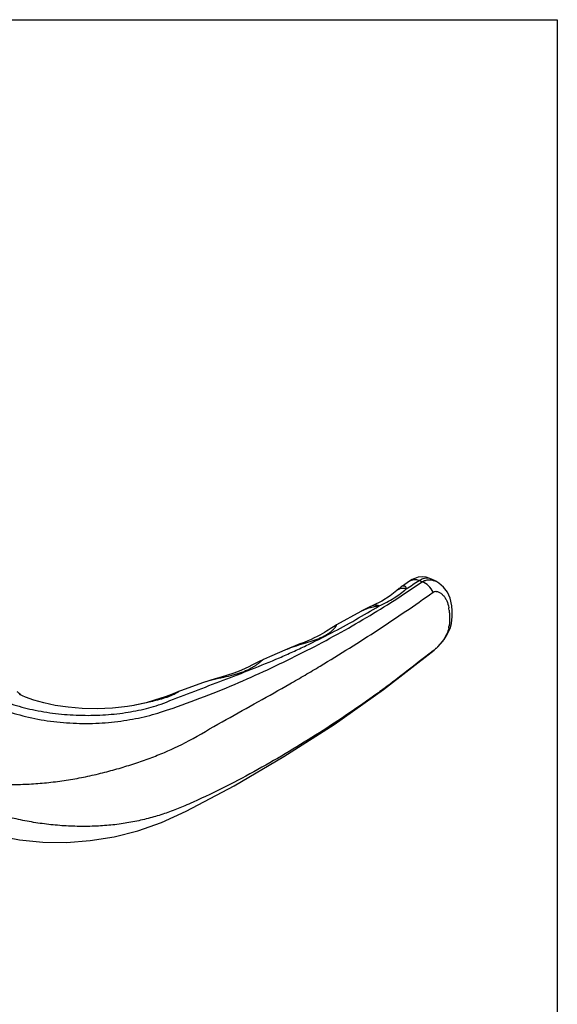
# Model space of a CAD drawing. Units: millimetres. Extents: x 0 to 594, y 0 to 420.
# Drawn here: x 479 to 594, y 210 to 420 of the extents above; entities that cross this region are included whole.
import ezdxf

# ---------------------------------------------------------------- set-up
doc = ezdxf.new("R2010")
doc.units = ezdxf.units.MM

# ---------------------------------------------------------------- blocks, each defined once
blk = doc.blocks.new('A$C076F79D9')
for p, q in [((193.96, 62.61), (192.4, 61.58)), ((183.51, 56.15), (178.36, 53.31)), ((202.58, 52.52), (202.86, 53.57)), ((149.98, 41.01), (145.02, 39.24))]:
    blk.add_line(p, q)
for points in [[(198.3, 63.2), (197.52, 63.47), (196.63, 63.56), (195.8, 63.46), (195.09, 63.23), (194.51, 62.95), (193.96, 62.61)], [(199.54, 62.6), (199.24, 62.75), (198.3, 63.2)], [(192.4, 61.58), (192.34, 61.54), (192.18, 61.42), (192.01, 61.29), (191.86, 61.16), (191.71, 61.04), (191.22, 60.6)], [(202.94, 57.35), (202.59, 59), (202.01, 60.28), (201.2, 61.36), (200.21, 62.21), (199.54, 62.6)], [(191.22, 60.6), (189.82, 59.5), (188.03, 58.38), (186.12, 57.41)], [(186.12, 57.41), (185.35, 57.06), (184.46, 56.64), (183.61, 56.2), (183.51, 56.15)], [(202.86, 53.57), (203.02, 55.06), (203.02, 56.3), (202.94, 57.35)], [(178.36, 53.31), (178.03, 53.12), (177.68, 52.9), (177.34, 52.68), (176.98, 52.44), (176.6, 52.19), (176.19, 51.93), (175.75, 51.67), (175.28, 51.39), (174.77, 51.11), (174.21, 50.82), (173.6, 50.52), (172.94, 50.22), (172.23, 49.91), (171.43, 49.58), (170.53, 49.23), (169.51, 48.83), (168.44, 48.4), (167.79, 48.13)], [(199.22, 47.92), (199.88, 48.54), (200.58, 49.27), (201.3, 50.16), (202, 51.23), (202.58, 52.52)], [(97.06, 11.59), (101.2, 9.81), (105.83, 8.4), (110.66, 7.45), (115.65, 6.95), (120.69, 6.9), (125.77, 7.28), (130.86, 8.1), (135.93, 9.39), (140.97, 11.18), (146.26, 13.6), (156.5, 19), (167.13, 25.22), (177.82, 32.07), (188.38, 39.5), (199.22, 47.92)], [(167.79, 48.13), (164.04, 46.48), (162.73, 45.93)], [(162.73, 45.93), (162.45, 45.81), (161.96, 45.57), (161.43, 45.3), (160.87, 45), (160.26, 44.69), (159.6, 44.36), (158.87, 44.02), (158.07, 43.67), (157.18, 43.31), (156.2, 42.95), (155.07, 42.58), (153.76, 42.17), (152.41, 41.78), (149.98, 41.01)], [(135.06, 36.13), (133.73, 35.9), (130.52, 35.53), (127.24, 35.39), (124.03, 35.47), (121.03, 35.73), (118.29, 36.14), (115.85, 36.66), (113.73, 37.26), (111.97, 37.89), (110.71, 38.46)], [(145.02, 39.24), (144.61, 39.09), (143.97, 38.83), (143.3, 38.56), (142.58, 38.26), (141.78, 37.96), (140.87, 37.64)], [(140.87, 37.64), (137.71, 36.7), (135.32, 36.18), (135.06, 36.13)]]:
    blk.add_lwpolyline(points)
at = {"color": 9}
for centre, radius, start, end in [((56.41, 271.63), 251.18, 303.0099, 303.7524), ((166.2, -0.07), 69.55, 64.0826, 64.6591), ((186.77, 54.55), 15.72, 6.9566, 8.8563), ((191.99, 54.55), 10.48, 349.6892, 352.1774)]:
    blk.add_arc(centre, radius, start, end, dxfattribs=at)
for centre, radius, start, end in [((107.5, 34.97), 4.85, 47.3244, 56.8427), ((107.33, 34.77), 5.12, 44.8715, 47.3929)]:
    blk.add_arc(centre, radius, start, end)
for points, knots in [([(195.97, 62.79), (196.41, 63.02), (196.79, 63.18), (197.36, 63.33), (197.77, 63.34), (197.98, 63.31), (198.03, 63.3)], [0, 0, 0, 0, 0.3086849, 0.5727933, 0.79865, 0.8690019, 0.8690019, 0.8690019, 0.8690019]), ([(102.87, 37.08), (104.25, 36.38), (107.23, 35.1), (112.06, 33.65), (116.41, 32.84), (120.05, 32.45), (122.82, 32.29), (125.59, 32.27), (129.19, 32.4), (133.51, 32.89), (138.4, 33.91), (141.48, 34.86), (143.47, 35.57), (143.47, 35.57), (146.03, 36.45), (151.03, 38.29), (158.32, 41.31), (165.31, 44.5), (172.03, 47.82), (178.5, 51.26), (186.71, 55.95), (192.62, 59.72), (196.6, 62.49)], [0, 0, 0, 0, 0.112569, 0.235888, 0.367249, 0.434645, 0.502331, 0.569748, 0.636357, 0.765153, 0.88647, 1, 1, 1, 1, 1.136452, 1.268834, 1.397673, 1.523547, 1.646788, 1.767311, 2, 2, 2, 2]), ([(104.9, 38.09), (105.52, 37.78), (106.83, 37.19), (109.66, 36.16), (113.51, 35.13), (118.38, 34.34), (123.4, 33.97), (128.4, 34.02), (133.19, 34.5), (137.67, 35.37), (140.47, 36.24), (142.03, 36.85), (142.03, 36.85), (144.04, 37.64), (148.09, 39.19), (154.17, 41.49), (160.21, 43.82), (165.16, 45.85), (169.02, 47.55), (172.74, 49.28), (177.23, 51.53), (182.42, 54.37), (185.78, 56.34), (187.42, 57.34), (187.42, 57.34), (188.53, 57.84), (190.57, 58.91), (192.44, 60.28), (193.25, 61)], [0, 0, 0, 0, 0.055167, 0.113786, 0.23899, 0.371032, 0.505563, 0.638689, 0.767086, 0.888113, 1, 1, 1, 1, 1.129894, 1.260707, 1.390971, 1.519327, 1.58236, 1.644456, 1.765956, 1.884303, 2, 2, 2, 2, 2.528585, 3, 3, 3, 3]), ([(193.25, 61), (192.89, 61.09), (192.32, 61.13), (191.64, 60.9), (191.35, 60.71), (191.22, 60.6)], [0, 0, 0, 0, 0.519571, 0.762981, 1, 1, 1, 1]), ([(192.4, 61.58), (192.45, 61.61), (192.53, 61.65), (192.72, 61.67), (192.91, 61.62), (193.05, 61.48), (193.16, 61.29), (193.23, 61.12), (193.25, 61)], [0, 0, 0, 0, 0.11972, 0.22796, 0.454419, 0.57214, 0.702116, 1, 1, 1, 1]), ([(195.97, 62.79), (195.66, 62.89), (195.17, 62.98), (194.54, 62.89), (194.26, 62.78), (193.96, 62.61)], [0, 0, 0, 0, 0.521995, 0.764993, 1, 1, 1, 1]), ([(196.6, 62.49), (196.83, 62.62), (197.31, 62.82), (198.07, 62.95), (198.83, 62.88), (199.31, 62.71), (199.54, 62.6)], [0, 0, 0, 0, 0.259278, 0.507937, 0.752694, 1, 1, 1, 1]), ([(199, 60.28), (198.75, 60.79), (198.08, 61.7), (197.11, 62.32), (196.6, 62.49)], [0, 0, 0, 0, 0.515972, 1, 1, 1, 1]), ([(93.71, 22.23), (95.57, 21.3), (98.65, 20.32), (102.95, 19.59), (106.42, 19.29), (110.02, 19.23), (113.06, 19.36), (115.53, 19.55), (118.02, 19.8), (121.12, 20.22), (124.19, 20.78), (126.61, 21.31), (128.41, 21.75), (130.18, 22.21), (132.48, 22.86), (135.28, 23.71), (138.52, 24.85), (142.54, 26.46), (145.43, 27.83), (147.76, 29.08), (147.76, 29.08), (150.09, 30.44), (154.72, 33.06), (161.61, 36.9), (167.24, 40.06), (171.63, 42.59), (175.91, 45.12), (181.12, 48.32), (187.2, 52.22), (193.09, 56.16), (196.92, 58.81), (199, 60.28)], [0, 0, 0, 0, 0.112312, 0.172711, 0.235576, 0.300472, 0.366882, 0.400487, 0.434257, 0.50199, 0.569514, 0.603034, 0.636306, 0.669266, 0.701851, 0.765703, 0.827567, 0.887261, 1, 1, 1, 1, 1.135328, 1.267055, 1.39568, 1.458952, 1.521583, 1.644951, 1.765788, 1.884125, 2, 2, 2, 2]), ([(199, 60.28), (199.08, 60.33), (199.24, 60.42), (199.52, 60.47), (199.8, 60.45), (200.19, 60.34), (200.65, 60.07), (201.14, 59.61), (201.56, 59.05), (202.02, 58.19), (202.23, 57.47), (202.3, 56.97)], [0, 0, 0, 0, 0.051158, 0.102178, 0.154828, 0.21, 0.327703, 0.453517, 0.584861, 0.720238, 1, 1, 1, 1]), ([(186.19, 57.1), (185.78, 57.01), (185.15, 56.84), (184.35, 56.55), (183.95, 56.38), (183.51, 56.15)], [0, 0, 0, 0, 0.498986, 0.750334, 1, 1, 1, 1]), ([(187.42, 57.34), (187.21, 57.44), (186.87, 57.54), (186.42, 57.51), (186.21, 57.45), (186.12, 57.41)], [0, 0, 0, 0, 0.528246, 0.76845, 1, 1, 1, 1]), ([(187.42, 57.34), (187.32, 57.32), (186.91, 57.25), (186.5, 57.17), (186.19, 57.1)], [0, 0, 0, 0, 0.246106, 1, 1, 1, 1]), ([(202.38, 56.46), (202.41, 56.17), (202.51, 55.06), (202.49, 53.94), (202.38, 53.13)], [0, 0, 0, 0, 0.261241, 1, 1, 1, 1]), ([(167.79, 48.13), (168.34, 48.36), (168.9, 48.57), (170.12, 48.97), (171.43, 49.35), (172.69, 49.73), (173.58, 50.02), (174.41, 50.33), (175.19, 50.67), (175.91, 51.03), (176.55, 51.41), (177.03, 51.75), (177.37, 52.03), (177.59, 52.24), (177.79, 52.44), (177.96, 52.63), (178.1, 52.81), (178.2, 52.95), (178.26, 53.05), (178.3, 53.12), (178.33, 53.17), (178.35, 53.22), (178.36, 53.26), (178.37, 53.29), (178.37, 53.3), (178.37, 53.31), (178.37, 53.31), (178.36, 53.31), (178.36, 53.31)], [0.0295396, 0.0295396, 0.0295396, 0.0295396, 0.0895224, 0.17811, 0.3484273, 0.4291601, 0.5065907, 0.5805459, 0.6508506, 0.7172727, 0.7794612, 0.8368555, 0.8634988, 0.8885812, 0.9119106, 0.9332621, 0.9523329, 0.9687832, 0.9759037, 0.9822168, 0.9876527, 0.9921317, 0.9955773, 0.9979279, 0.9986877, 0.9991915, 0.9995438, 1, 1, 1, 1]), ([(202.3, 52.68), (202.22, 52.23), (201.91, 51.3), (201.14, 49.99), (200.28, 48.98), (199.55, 48.25), (199.18, 47.93), (199, 47.78)], [0, 0, 0, 0, 0.229962, 0.483587, 0.755286, 0.887405, 1, 1, 1, 1]), ([(199, 47.78), (190.21, 40.96), (186.63, 38.32), (180.93, 34.35), (174.67, 30.24), (168.22, 26.25), (161.58, 22.41), (154.77, 18.78), (150.12, 16.56), (147.76, 15.52), (147.76, 15.52), (146.37, 14.88), (144.51, 14.07), (141.6, 13), (138.52, 12.07), (135.28, 11.32), (131.9, 10.75), (128.39, 10.41), (124.78, 10.28), (121.1, 10.36), (117.38, 10.65), (113.66, 11.15), (109.99, 11.87), (106.4, 12.76), (102.94, 13.81), (99.65, 15), (96.59, 16.27), (94.64, 17.18), (93.71, 17.65)], [0.141418, 0.141418, 0.141418, 0.141418, 0.241005, 0.363736, 0.48823, 0.614701, 0.742684, 0.871372, 1, 1, 1, 1, 1.053973, 1.109872, 1.167823, 1.22782, 1.289748, 1.353385, 1.418577, 1.485079, 1.552468, 1.620252, 1.687913, 1.754848, 1.820365, 1.883693, 1.943924, 2, 2, 2, 2]), ([(162.73, 45.93), (162.7, 45.92), (162.64, 45.87), (162.53, 45.79), (162.39, 45.67), (162.23, 45.53), (162.04, 45.37), (161.74, 45.12), (161.32, 44.8), (160.73, 44.41), (160.07, 44.02), (159.33, 43.64), (158.22, 43.17), (156.69, 42.66), (154.69, 42.18), (152.93, 41.81), (151.69, 41.52), (151.16, 41.38), (149.98, 41.01)], [0, 0, 0, 0, 0.0070361, 0.0174953, 0.0310222, 0.04725, 0.0658483, 0.0865333, 0.1332527, 0.1859413, 0.2435796, 0.3054744, 0.3711617, 0.5127116, 0.6665286, 0.8304776, 0.9150089, 0.9512976, 0.9512976, 0.9512976, 0.9512976]), ([(145.02, 39.24), (144.87, 39.17), (144.68, 39.05), (144.34, 38.85), (143.91, 38.6), (143.39, 38.34), (142.78, 38.08), (141.84, 37.74), (141.09, 37.51), (140.58, 37.37)], [0, 0, 0, 0, 0.058118, 0.141115, 0.24593, 0.369797, 0.509578, 0.662669, 1, 1, 1, 1]), ([(140.58, 37.37), (139.44, 37.07), (137.71, 36.65), (135.96, 36.3), (135.06, 36.13)], [0, 0, 0, 0, 0.491891, 1, 1, 1, 1])]:
    blk.add_open_spline(points, degree=3, knots=knots, dxfattribs=at)

msp = doc.modelspace()

# ---------------------------------------------------------------- linework, layer by layer
msp.add_lwpolyline([(0, 420), (594, 420), (594, 0), (0, 0)], close=True)

# ---------------------------------------------------------------- block references
msp.add_blockref('A$C076F79D9', (368.514, 237.622))

doc.saveas('drawing.dxf')
